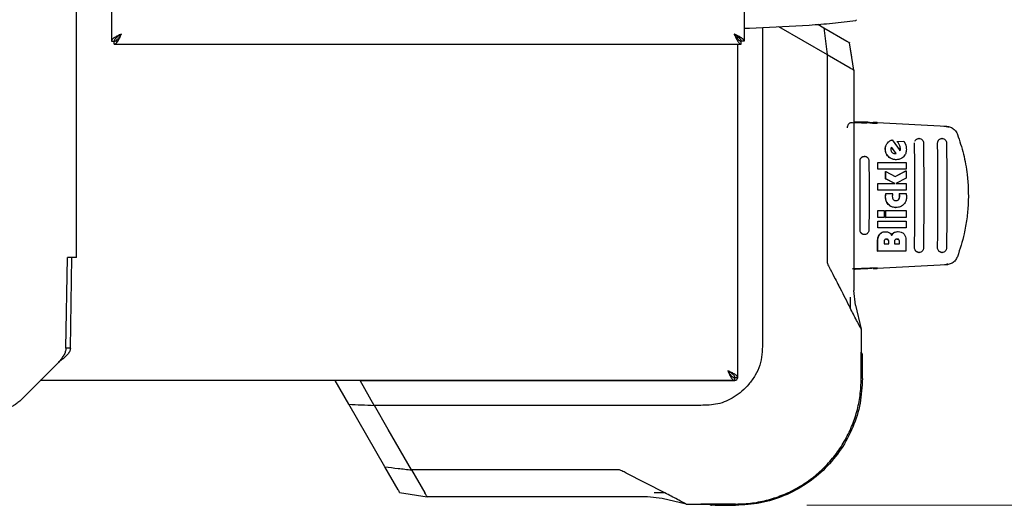
# Model space of a CAD drawing. Units: millimetres. Extents: x 0 to 420, y 0 to 297.
# Drawn here: x 110 to 124, y 132 to 138 of the extents above; entities that cross this region are included whole.
import ezdxf

# ---------------------------------------------------------------- set-up
doc = ezdxf.new("R2010")
doc.units = ezdxf.units.MM
doc.styles.add('SLDTEXTSTYLE0', font='TXT', dxfattribs={"width": 0.75})
doc.dimstyles.new('SLDDIMSTYLE3', dxfattribs={"dimtxt": 3.5, "dimasz": 3.302, "dimexe": 0, "dimexo": 0.0625, "dimgap": 0.875, "dimtad": 1, "dimlfac": 20, "dimrnd": 1e-09, "dimzin": 12, "dimdsep": 46, "dimtxsty": 'SLDTEXTSTYLE0', "dimsah": 1, "dimcen": 0.09, "dimadec": 0, "dimazin": 3, "dimtfac": 1, "dimtofl": 0, "dimtmove": 0, "dimatfit": 3, "dimfxl": 0, "dimfrac": 2, "dimtolj": 1, "dimtzin": 12, "dimarcsym": 0})

# ---------------------------------------------------------------- blocks, each defined once
blk = doc.blocks.new('_D_9')
at = {"color": 7, "linetype": 'Continuous', "lineweight": 0}
for p, q in [((121.506, 167.106), (135.163, 167.106)), ((134.163, 167.106), (134.163, 131.506)), ((121.506, 131.506), (135.163, 131.506))]:
    blk.add_line(p, q, dxfattribs=at)
at = {"color": 7, "linetype": 'Continuous', "lineweight": 18}
for points in [[(134.163, 167.106), (133.663, 163.804), (134.663, 163.804)], [(134.163, 131.506), (134.663, 134.808), (133.663, 134.808)]]:
    blk.add_solid(points, dxfattribs=at)
at = {"color": 7, "linetype": 'Continuous', "lineweight": 18, "insert": (129.651, 145.426), "char_height": 3.5, "attachment_point": 1, "rotation": 90, "style": 'SLDTEXTSTYLE0'}
blk.add_mtext('712', dxfattribs=at)

msp = doc.modelspace()

# ---------------------------------------------------------------- linework, layer by layer
at = {"color": 7, "linetype": 'Continuous', "lineweight": 25}
for p, q in [((111.25767, 134.98277), (111.25767, 163.62858)), ((111.7458, 160.59032), (111.7458, 138.02103)), ((120.6258, 160.59032), (120.6258, 138.02103)), ((122.19412, 138.31388), (122.20064, 138.32072)), ((122.20296, 138.32318), (122.20064, 138.32072)), ((120.69984, 138.20459), (121.53819, 138.24853)), ((120.7008, 138.2046), (120.7008, 138.20464)), ((120.88234, 138.21416), (120.88234, 133.77463)), ((121.10699, 138.22593), (121.78852, 137.83254)), ((121.65757, 138.25802), (121.74557, 138.20721)), ((121.74557, 138.20721), (121.78853, 137.83254)), ((121.74557, 138.20721), (122.06731, 138.02145)), ((122.19192, 138.31162), (122.19387, 138.31363)), ((122.19387, 138.31362), (122.19412, 138.31388)), ((111.87333, 138.10159), (111.86799, 138.10914)), ((120.5358, 138.05031), (120.5358, 138.0868)), ((120.5358, 138.05031), (120.5358, 138.08679)), ((111.7458, 138.02103), (111.7858, 138.02103)), ((111.78615, 137.98067), (111.78615, 138.02067)), ((111.78615, 137.98067), (120.58545, 137.98067)), ((120.5358, 133.3051), (120.5358, 137.98067)), ((120.5358, 137.64482), (120.5358, 137.98067)), ((120.58545, 137.98067), (120.58545, 138.02067)), ((120.6258, 138.02103), (120.5858, 138.02103)), ((122.16452, 137.61533), (122.10387, 138.00034)), ((122.13582, 137.79755), (122.10387, 138.00034)), ((121.78853, 137.83254), (121.78853, 137.8324)), ((121.78854, 137.8324), (122.11282, 137.64521)), ((121.78855, 137.8324), (121.78855, 134.94875)), ((122.13788, 137.79787), (122.13788, 137.79788)), ((120.5358, 133.30567), (120.5358, 137.64482)), ((122.16452, 137.61538), (122.16452, 134.52282)), ((120.5358, 136.98067), (120.5358, 136.98067)), ((122.27057, 136.87236), (122.14762, 136.87708)), ((122.16452, 136.89417), (122.36261, 136.88375)), ((122.16452, 136.89133), (122.25766, 136.88624)), ((122.4708, 136.87181), (122.4708, 136.87551)), ((122.49236, 136.87889), (123.46572, 136.82689)), ((123.43846, 136.82057), (123.43732, 136.82339)), ((120.5358, 136.73067), (120.5358, 136.73067)), ((122.69291, 136.53049), (122.75488, 136.44477)), ((122.75744, 136.44477), (122.69425, 136.5322)), ((122.70182, 136.63575), (122.70441, 136.63575)), ((122.70441, 136.63575), (122.81294, 136.48193)), ((122.77269, 136.61171), (122.86578, 136.61909)), ((122.77269, 136.61171), (122.77527, 136.61171)), ((122.77527, 136.61171), (122.86836, 136.61909)), ((122.86836, 136.61909), (122.86578, 136.61909)), ((122.86836, 136.61909), (122.89324, 136.56472)), ((123.08036, 136.65567), (123.07915, 136.65567)), ((123.40352, 136.65567), (123.40232, 136.65567)), ((122.31495, 136.40567), (122.31382, 136.40567)), ((122.74081, 136.44313), (122.74758, 136.4434)), ((122.74338, 136.44313), (122.75015, 136.4434)), ((122.75488, 136.44477), (122.74758, 136.4434)), ((122.75015, 136.4434), (122.74758, 136.4434)), ((122.75015, 136.4434), (122.75744, 136.44477)), ((122.75488, 136.44477), (122.75744, 136.44477)), ((122.5001, 136.22373), (122.49962, 136.31827)), ((122.49962, 136.31827), (122.50219, 136.31827)), ((122.50219, 136.31827), (122.89828, 136.31827)), ((122.50267, 136.22373), (122.50219, 136.31827)), ((122.75628, 136.35761), (122.75884, 136.35761)), ((122.89828, 136.31827), (122.89877, 136.22373)), ((122.5001, 136.22373), (122.50267, 136.22373)), ((122.89877, 136.22373), (122.50267, 136.22373)), ((122.61168, 136.09122), (122.61132, 136.19204)), ((122.61132, 136.19204), (122.61388, 136.19204)), ((122.61424, 136.09122), (122.61388, 136.19204)), ((122.61388, 136.19204), (122.74562, 136.12018)), ((122.74436, 136.12086), (122.89632, 136.20078)), ((122.74562, 136.12018), (122.89887, 136.20078)), ((122.89632, 136.20078), (122.89887, 136.20078)), ((122.89887, 136.20078), (122.89924, 136.09668)), ((122.5009, 135.93111), (122.50076, 136.02564)), ((122.50347, 135.93111), (122.50332, 136.02564)), ((122.50332, 136.02564), (122.74181, 136.02564)), ((122.73926, 136.02564), (122.61168, 136.09122)), ((122.61168, 136.09122), (122.61424, 136.09122)), ((122.74181, 136.02564), (122.61424, 136.09122)), ((122.89924, 136.09668), (122.75399, 136.02564)), ((122.75399, 136.02564), (122.89942, 136.02564)), ((122.89942, 136.02564), (122.89957, 135.93111)), ((122.5009, 135.93111), (122.50347, 135.93111)), ((122.89957, 135.93111), (122.50347, 135.93111)), ((122.61553, 135.88411), (122.61809, 135.88411)), ((122.61809, 135.88411), (122.71113, 135.88411)), ((122.80278, 135.88411), (122.80533, 135.88411)), ((122.80533, 135.88411), (122.89743, 135.88411)), ((122.50036, 135.54832), (122.50066, 135.64286)), ((122.50066, 135.64286), (122.50322, 135.64286)), ((122.50292, 135.54832), (122.50322, 135.64286)), ((122.50322, 135.64286), (122.58943, 135.64286)), ((122.58943, 135.64286), (122.58913, 135.54832)), ((122.61144, 135.54832), (122.61174, 135.64286)), ((122.61174, 135.64286), (122.6143, 135.64286)), ((122.614, 135.54832), (122.6143, 135.64286)), ((122.6143, 135.64286), (122.89932, 135.64286)), ((122.75144, 135.68739), (122.75399, 135.68739)), ((122.89932, 135.64286), (122.89902, 135.54832)), ((122.49966, 135.40105), (122.50014, 135.49559)), ((122.50014, 135.49559), (122.50271, 135.49559)), ((122.50036, 135.54832), (122.50292, 135.54832)), ((122.50223, 135.40105), (122.50271, 135.49559)), ((122.50271, 135.49559), (122.8988, 135.49559)), ((122.58913, 135.54832), (122.50292, 135.54832)), ((122.61144, 135.54832), (122.614, 135.54832)), ((122.89902, 135.54832), (122.614, 135.54832)), ((122.8988, 135.49559), (122.89833, 135.40105)), ((122.31382, 135.30567), (122.31495, 135.30567)), ((122.49966, 135.40105), (122.50223, 135.40105)), ((122.89833, 135.40105), (122.50223, 135.40105)), ((122.60825, 135.34668), (122.61082, 135.34668)), ((122.7844, 135.34778), (122.78696, 135.34778)), ((122.49716, 135.07483), (122.49834, 135.20843)), ((122.49975, 135.07483), (122.50093, 135.20843)), ((122.58866, 135.19668), (122.5885, 135.17838)), ((122.5885, 135.17838), (122.65502, 135.17838)), ((122.6526, 135.19668), (122.65244, 135.17838)), ((122.65502, 135.17838), (122.65517, 135.19668)), ((122.7339, 135.19723), (122.73375, 135.17838)), ((122.73375, 135.17838), (122.80575, 135.17838)), ((122.80336, 135.19969), (122.80318, 135.17838)), ((122.80575, 135.17838), (122.80593, 135.19969)), ((122.897, 135.20734), (122.89583, 135.07483)), ((122.49716, 135.07483), (122.49975, 135.07483)), ((122.89583, 135.07483), (122.49975, 135.07483)), ((123.07915, 135.05567), (123.08036, 135.05567)), ((123.40232, 135.05567), (123.40352, 135.05567)), ((111.1077, 133.71027), (111.12768, 134.98277)), ((111.25767, 134.98277), (111.12768, 134.98277)), ((111.17019, 133.71027), (111.19018, 134.98277)), ((120.5358, 134.98067), (120.5358, 134.98067)), ((123.46478, 134.8819), (122.49236, 134.82995)), ((123.43642, 134.8854), (123.48363, 134.89496)), ((123.43755, 134.88819), (123.43642, 134.8854)), ((120.5358, 134.73067), (120.5358, 134.73067)), ((122.14762, 134.83195), (122.27057, 134.83665)), ((122.25766, 134.82511), (122.14838, 134.81913)), ((122.43751, 134.83663), (122.43751, 134.82826)), ((122.18839, 134.31768), (122.16452, 134.52282)), ((122.18839, 134.31768), (122.26848, 133.9783)), ((122.26848, 133.9783), (122.26848, 133.9783)), ((122.26848, 133.9783), (122.26848, 133.62819)), ((122.26848, 133.77463), (122.26848, 133.64477)), ((111.17019, 133.71027), (111.1077, 133.71027)), ((110.45948, 132.96817), (111.00614, 133.5149)), ((122.26848, 133.28523), (122.26848, 133.57158)), ((122.26848, 133.28523), (122.26848, 133.57158)), ((122.26848, 133.56912), (122.26848, 133.28523)), ((122.2858, 133.28523), (122.2858, 133.57158)), ((122.2858, 133.28523), (122.2858, 133.57158)), ((120.48641, 133.25567), (110.74694, 133.25567)), ((115.07749, 132.92365), (114.8858, 133.25567)), ((115.23563, 133.25567), (114.8858, 133.25567)), ((115.2358, 133.25567), (115.01548, 133.25567)), ((115.43588, 132.90913), (115.2358, 133.25567)), ((115.2358, 133.25567), (116.14665, 133.25567)), ((116.14665, 133.25567), (120.4858, 133.25567)), ((116.8108, 133.25567), (116.8108, 133.25567)), ((117.0608, 133.25567), (117.0608, 133.25567)), ((119.1608, 133.25567), (119.1608, 133.25567)), ((119.4108, 133.25567), (119.4108, 133.25567)), ((120.49545, 133.25661), (120.49545, 133.29567)), ((120.53487, 133.29603), (120.4958, 133.29603)), ((122.26848, 133.29561), (122.26848, 133.28523)), ((122.26848, 133.28523), (122.26848, 133.28523)), ((115.58426, 132.0459), (115.07749, 132.92365)), ((120.01684, 132.90914), (115.43588, 132.90914)), ((115.63181, 132.56995), (115.43596, 132.90914)), ((115.95893, 132.00295), (115.63181, 132.56995)), ((115.77002, 131.72416), (115.58426, 132.0459)), ((118.84272, 132.00293), (115.95893, 132.00293)), ((115.95898, 132.00293), (116.1463, 131.67865)), ((119.51421, 131.67953), (118.97075, 131.9584)), ((115.79113, 131.6876), (116.17593, 131.62698)), ((115.99354, 131.65361), (115.99355, 131.6536)), ((119.26865, 131.62695), (116.17605, 131.62695)), ((119.4738, 131.60308), (119.26865, 131.62695)), ((119.81317, 131.523), (119.4738, 131.60308)), ((119.81317, 131.523), (120.16328, 131.523)), ((119.81317, 131.523), (119.81317, 131.523)), ((120.50624, 131.523), (120.01684, 131.523)), ((120.21989, 131.523), (120.50624, 131.523)), ((120.21989, 131.50567), (120.50624, 131.50567)), ((120.50624, 131.523), (120.50624, 131.523)), ((120.50624, 131.523), (120.50624, 131.523))]:
    msp.add_line(p, q, dxfattribs=at)
msp.add_arc((120.4858, 133.30567), 0.05, 281.119933, 348.880566, dxfattribs=at)
for centre, major_axis, start_param, end_param in [((122.1958, 136.8886), (0.3, -0.01538), 5.41059096, 6.86981509), ((122.48751, 136.87802), (0.05, -0.00256), 1.47478487, 3.72822244), ((122.1958, 134.82024), (0.3, 0.01538), 5.69655553, 7.15249624), ((122.48751, 134.83082), (0.05, 0.00256), 2.55496287, 4.80840044)]:
    msp.add_ellipse(centre, major_axis=major_axis, ratio=0.02249661, start_param=start_param, end_param=end_param, dxfattribs=at)
for points, knots in [([(120.6258, 138.20123), (120.63423, 138.20166), (120.6511, 138.20252), (120.67364, 138.20353), (120.69043, 138.20424), (120.69993, 138.20461), (120.69986, 138.2046), (120.69984, 138.2046)], [0, 0, 0, 0, 0.2151494, 0.43030582, 0.64528702, 0.86005641, 1, 1, 1, 1]), ([(121.53819, 138.24853), (121.64737, 138.25628), (121.86581, 138.27179), (122.08319, 138.29834), (122.19192, 138.31162)], [0, 0, 0, 0, 0.49982063, 1, 1, 1, 1]), ([(111.8858, 138.12067), (111.86851, 138.11284), (111.83394, 138.09717), (111.78907, 138.07365), (111.75748, 138.05016), (111.7465, 138.03256), (111.74591, 138.02289), (111.7458, 138.02103)], [0, 0, 0, 0, 0.2358122, 0.47170275, 0.70759387, 0.94348505, 1, 1, 1, 1]), ([(111.8858, 138.12067), (111.87415, 138.11329), (111.84918, 138.09747), (111.81606, 138.07315), (111.79091, 138.04733), (111.78753, 138.02995), (111.7858, 138.02103)], [0, 0, 0, 0, 0.22246068, 0.47702564, 0.73167182, 1, 1, 1, 1]), ([(111.78615, 137.98067), (111.79399, 137.98254), (111.80966, 137.98628), (111.83317, 138.01524), (111.85667, 138.05711), (111.87427, 138.09522), (111.88393, 138.11655), (111.8858, 138.12067)], [0, 0, 0, 0, 0.2358122, 0.47170275, 0.70759387, 0.94348505, 1, 1, 1, 1]), ([(111.78615, 138.02067), (111.79353, 138.02187), (111.80936, 138.02442), (111.83367, 138.04564), (111.8595, 138.07917), (111.87688, 138.1066), (111.8858, 138.12067)], [0, 0, 0, 0, 0.22246068, 0.47702564, 0.73167182, 1, 1, 1, 1]), ([(120.6258, 138.02103), (120.62393, 138.02886), (120.62019, 138.04453), (120.59123, 138.06804), (120.54936, 138.09154), (120.51126, 138.10914), (120.48992, 138.1188), (120.4858, 138.12067)], [0, 0, 0, 0, 0.2358122, 0.47170275, 0.70759387, 0.94348505, 1, 1, 1, 1]), ([(120.4858, 138.12067), (120.49364, 138.10339), (120.50931, 138.06881), (120.53282, 138.02394), (120.55632, 137.99235), (120.57391, 137.98138), (120.58358, 137.98079), (120.58545, 137.98067)], [0, 0, 0, 0, 0.2358122, 0.47170275, 0.70759387, 0.94348505, 1, 1, 1, 1]), ([(120.4858, 138.12067), (120.49318, 138.10903), (120.509, 138.08405), (120.53332, 138.05093), (120.55914, 138.02578), (120.57653, 138.0224), (120.58545, 138.02067)], [0, 0, 0, 0, 0.22246068, 0.47702564, 0.73167182, 1, 1, 1, 1]), ([(120.5858, 138.02103), (120.58461, 138.02841), (120.58205, 138.04423), (120.56083, 138.06855), (120.5273, 138.09437), (120.49987, 138.11175), (120.4858, 138.12067)], [0, 0, 0, 0, 0.22246068, 0.47702564, 0.73167182, 1, 1, 1, 1]), ([(122.06731, 138.02145), (122.07254, 138.01843), (122.08298, 138.0124), (122.09553, 138.00516), (122.10336, 138.00064), (122.1037, 138.00044), (122.10387, 138.00034)], [0, 0, 0, 0, 0.250547898, 0.500307694, 0.749910436, 1, 1, 1, 1]), ([(122.11281, 137.64521), (122.12118, 137.64051), (122.13553, 137.63244), (122.15193, 137.62247), (122.16233, 137.61723), (122.16379, 137.61598), (122.16449, 137.61538)], [0, 0, 0, 0, 0.31665072, 0.54354952, 0.78221871, 1, 1, 1, 1]), ([(122.07537, 136.80711), (122.07722, 136.81627), (122.0809, 136.83453), (122.09099, 136.85375), (122.09848, 136.86243), (122.10173, 136.8662)], [0, 0, 0, 0, 0.36320858, 0.72379752, 1, 1, 1, 1]), ([(122.14762, 136.87708), (122.14053, 136.8771), (122.12634, 136.87713), (122.11077, 136.87355), (122.10435, 136.86833), (122.10173, 136.8662)], [0, 0, 0, 0, 0.371415069, 0.743429948, 1, 1, 1, 1]), ([(122.36261, 136.88375), (122.35499, 136.88408), (122.34476, 136.88452), (122.32844, 136.88465), (122.30229, 136.88477), (122.27695, 136.8856), (122.25766, 136.88624)], [0, 0, 0, 0, 0.24114313, 0.32394334, 0.48551212, 1, 1, 1, 1]), ([(122.38839, 136.87355), (122.36209, 136.8727), (122.32543, 136.87152), (122.28266, 136.87218), (122.27057, 136.87236)], [0, 0, 0, 0, 0.71751573, 1, 1, 1, 1]), ([(122.36261, 136.88375), (122.38316, 136.88247), (122.42193, 136.88006), (122.45682, 136.87734), (122.47293, 136.87582), (122.46953, 136.87555), (122.46895, 136.87551)], [0, 0, 0, 0, 0.32692713, 0.61683421, 0.93552211, 1, 1, 1, 1]), ([(123.49217, 136.8109), (123.4908, 136.81165), (123.47431, 136.82076), (123.45502, 136.82213), (123.43732, 136.82339)], [0, 0, 0, 0, 0.08306819, 1, 1, 1, 1]), ([(123.49191, 136.81041), (123.4887, 136.81202), (123.47171, 136.82051), (123.45276, 136.82129), (123.43739, 136.82192)], [0, 0, 0, 0, 0.18930219, 1, 1, 1, 1]), ([(123.46572, 136.82689), (123.4852, 136.82392), (123.52415, 136.81797), (123.57444, 136.78501), (123.60545, 136.74714), (123.61647, 136.72086), (123.61991, 136.71267)], [0, 0, 0, 0, 0.28964877, 0.57930278, 0.86883085, 1, 1, 1, 1]), ([(123.61991, 136.71267), (123.64994, 136.6214), (123.71041, 136.43759), (123.76677, 136.11086), (123.7785, 135.80441), (123.75298, 135.52686), (123.71029, 135.27657), (123.65364, 135.10262), (123.6189, 134.99593)], [0, 0, 0, 0, 0.16442814, 0.33112811, 0.56608536, 0.6870817, 0.80807776, 1, 1, 1, 1]), ([(122.60562, 136.50543), (122.60598, 136.51426), (122.60694, 136.53761), (122.61671, 136.56522), (122.62773, 136.58134), (122.6307, 136.58569)], [0, 0, 0, 0, 0.307947115, 0.813540648, 1, 1, 1, 1]), ([(122.60819, 136.50543), (122.60856, 136.51427), (122.60952, 136.53761), (122.61929, 136.56522), (122.63031, 136.58134), (122.63328, 136.58569)], [0, 0, 0, 0, 0.30798671, 0.81346345, 1, 1, 1, 1]), ([(122.6307, 136.58569), (122.63667, 136.59279), (122.65299, 136.6122), (122.67904, 136.62746), (122.69798, 136.63435), (122.70182, 136.63575)], [0, 0, 0, 0, 0.31473172, 0.86080186, 1, 1, 1, 1]), ([(122.63328, 136.58569), (122.63925, 136.59279), (122.65557, 136.6122), (122.68163, 136.62746), (122.70056, 136.63435), (122.70441, 136.63575)], [0, 0, 0, 0, 0.31474269, 0.8608285, 1, 1, 1, 1]), ([(122.69425, 136.5322), (122.6925, 136.53022), (122.68907, 136.52633), (122.68717, 136.52147), (122.68624, 136.51909)], [0, 0, 0, 0, 0.51044062, 1, 1, 1, 1]), ([(122.80493, 136.56285), (122.80194, 136.56892), (122.79612, 136.58071), (122.78509, 136.59697), (122.77684, 136.60678), (122.77269, 136.61171)], [0, 0, 0, 0, 0.34549867, 0.67126032, 1, 1, 1, 1]), ([(122.80751, 136.56285), (122.80451, 136.56892), (122.7987, 136.58071), (122.78767, 136.59697), (122.77942, 136.60678), (122.77527, 136.61171)], [0, 0, 0, 0, 0.34552374, 0.67127287, 1, 1, 1, 1]), ([(122.81606, 136.51499), (122.81546, 136.52314), (122.81424, 136.53962), (122.80806, 136.55505), (122.80493, 136.56285)], [0, 0, 0, 0, 0.49412279, 1, 1, 1, 1]), ([(122.81863, 136.51499), (122.81803, 136.52313), (122.81681, 136.53962), (122.81063, 136.55505), (122.80751, 136.56285)], [0, 0, 0, 0, 0.49390132, 1, 1, 1, 1]), ([(122.89324, 136.56472), (122.89484, 136.55862), (122.89821, 136.54581), (122.90115, 136.52575), (122.90163, 136.51186), (122.90188, 136.50488)], [0, 0, 0, 0, 0.31121093, 0.65406229, 1, 1, 1, 1]), ([(123.01769, 135.11817), (123.01893, 135.2867), (123.02134, 135.61534), (123.02127, 136.11003), (123.01889, 136.43164), (123.01769, 136.59317)], [0, 0, 0, 0, 0.34379649, 0.67040822, 1, 1, 1, 1]), ([(123.02315, 136.61716), (123.02584, 136.62252), (123.02923, 136.6293), (123.03449, 136.63528), (123.03596, 136.63683), (123.0364, 136.63728), (123.03975, 136.64066), (123.04672, 136.64627), (123.06129, 136.65355), (123.08112, 136.65716), (123.10485, 136.65238), (123.12516, 136.63881), (123.13666, 136.62199), (123.14201, 136.60641), (123.1426, 136.59768), (123.14291, 136.59317)], [0, 0, 0, 0, 0.10498624, 0.13275931, 0.14042581, 0.14270333, 0.14394366, 0.22464431, 0.29933847, 0.43019907, 0.57202683, 0.71397008, 0.84697014, 0.92104695, 1, 1, 1, 1]), ([(123.14291, 136.59317), (123.14412, 136.42984), (123.14653, 136.10304), (123.14653, 135.60831), (123.14412, 135.28151), (123.14291, 135.11817)], [0, 0, 0, 0, 0.333245208, 0.666750054, 1, 1, 1, 1]), ([(123.34071, 136.59317), (123.34135, 136.60028), (123.34262, 136.61449), (123.35339, 136.63341), (123.36937, 136.6474), (123.3867, 136.65511), (123.39808, 136.6549), (123.40235, 136.65483)], [0, 0, 0, 0, 0.21802949, 0.43604701, 0.65408221, 0.87021435, 1, 1, 1, 1]), ([(123.34071, 135.11817), (123.34196, 135.28669), (123.34438, 135.6153), (123.34431, 136.11004), (123.34191, 136.43163), (123.34071, 136.59317)], [0, 0, 0, 0, 0.34378794, 0.67038434, 1, 1, 1, 1]), ([(123.34624, 136.61717), (123.35017, 136.62439), (123.35624, 136.63553), (123.36953, 136.64599), (123.38397, 136.65345), (123.4039, 136.65718), (123.42787, 136.65246), (123.44803, 136.63911), (123.45958, 136.62252), (123.46518, 136.60699), (123.46583, 136.59792), (123.46617, 136.59317)], [0, 0, 0, 0, 0.14323851, 0.22083608, 0.2944243, 0.42904012, 0.56893942, 0.71322128, 0.84094214, 0.91661659, 1, 1, 1, 1]), ([(123.46617, 136.59317), (123.46738, 136.42984), (123.46981, 136.10306), (123.46981, 135.60828), (123.46738, 135.2815), (123.46617, 135.11817)], [0, 0, 0, 0, 0.333246896, 0.66674849, 1, 1, 1, 1]), ([(122.25252, 136.34317), (122.25317, 136.3502), (122.25446, 136.36427), (122.26493, 136.38297), (122.28052, 136.39701), (122.29779, 136.40501), (122.30938, 136.40486), (122.31386, 136.4048)], [0, 0, 0, 0, 0.21311336, 0.42608978, 0.64244343, 0.86200814, 1, 1, 1, 1]), ([(122.25707, 136.36509), (122.25878, 136.36901), (122.26235, 136.37718), (122.27312, 136.39053), (122.29072, 136.40249), (122.31137, 136.40655), (122.3279, 136.40474), (122.34339, 136.39973), (122.36006, 136.3882), (122.37425, 136.36774), (122.37618, 136.35143), (122.37716, 136.34317)], [0, 0, 0, 0, 0.07409982, 0.15457131, 0.29644132, 0.43806459, 0.51328691, 0.58541731, 0.71988889, 0.85811529, 1, 1, 1, 1]), ([(122.64973, 136.4003), (122.64208, 136.40879), (122.6243, 136.42851), (122.60845, 136.46552), (122.6065, 136.49299), (122.60562, 136.50543)], [0, 0, 0, 0, 0.29219211, 0.67954136, 1, 1, 1, 1]), ([(122.6523, 136.4003), (122.64465, 136.40879), (122.62687, 136.42851), (122.61102, 136.46552), (122.60908, 136.49299), (122.60819, 136.50543)], [0, 0, 0, 0, 0.29220887, 0.67954191, 1, 1, 1, 1]), ([(122.75628, 136.35761), (122.74457, 136.35828), (122.71693, 136.35985), (122.67932, 136.37469), (122.65841, 136.39279), (122.64973, 136.4003)], [0, 0, 0, 0, 0.30064688, 0.70953758, 1, 1, 1, 1]), ([(122.75884, 136.35761), (122.74713, 136.35828), (122.71949, 136.35985), (122.68189, 136.37469), (122.66098, 136.39279), (122.6523, 136.4003)], [0, 0, 0, 0, 0.30062974, 0.70958473, 1, 1, 1, 1]), ([(122.68624, 136.51909), (122.68548, 136.51632), (122.68393, 136.5107), (122.68376, 136.50484), (122.68368, 136.50187)], [0, 0, 0, 0, 0.49340893, 1, 1, 1, 1]), ([(122.68368, 136.50187), (122.68426, 136.49575), (122.68543, 136.48349), (122.69332, 136.46964), (122.69969, 136.4629), (122.70185, 136.46062)], [0, 0, 0, 0, 0.39764953, 0.79609463, 1, 1, 1, 1]), ([(122.70185, 136.46062), (122.70707, 136.45625), (122.71755, 136.44751), (122.73291, 136.44342), (122.74149, 136.44318), (122.74338, 136.44313)], [0, 0, 0, 0, 0.436593901, 0.875419286, 1, 1, 1, 1]), ([(122.8627, 136.39819), (122.85474, 136.39108), (122.83566, 136.37405), (122.79904, 136.35983), (122.7715, 136.35831), (122.75884, 136.35761)], [0, 0, 0, 0, 0.27893832, 0.66870987, 1, 1, 1, 1]), ([(122.81123, 136.48435), (122.81187, 136.48602), (122.81346, 136.49019), (122.81434, 136.49459), (122.81488, 136.49722)], [0, 0, 0, 0, 0.40014494, 1, 1, 1, 1]), ([(122.81294, 136.48193), (122.81389, 136.4844), (122.81581, 136.48936), (122.8169, 136.49459), (122.81745, 136.49722)], [0, 0, 0, 0, 0.496699483, 1, 1, 1, 1]), ([(122.81488, 136.49722), (122.81529, 136.50015), (122.81611, 136.50603), (122.81608, 136.51199), (122.81606, 136.51499)], [0, 0, 0, 0, 0.496943358, 1, 1, 1, 1]), ([(122.81745, 136.49722), (122.81786, 136.50015), (122.81868, 136.50603), (122.81865, 136.51199), (122.81863, 136.51499)], [0, 0, 0, 0, 0.49694223, 1, 1, 1, 1]), ([(122.90188, 136.50488), (122.90142, 136.49335), (122.9003, 136.4653), (122.88734, 136.42732), (122.86971, 136.40647), (122.8627, 136.39819)], [0, 0, 0, 0, 0.29585268, 0.72009147, 1, 1, 1, 1]), ([(122.25252, 135.36817), (122.25326, 135.52994), (122.25472, 135.85493), (122.25326, 136.17994), (122.25252, 136.34317)], [0, 0, 0, 0, 0.49774908, 1, 1, 1, 1]), ([(122.37716, 136.34317), (122.37789, 136.18067), (122.37936, 135.85567), (122.37789, 135.53067), (122.37716, 135.36816)], [0, 0, 0, 0, 0.4999963, 1, 1, 1, 1]), ([(122.60877, 135.83821), (122.60882, 135.84136), (122.60893, 135.84913), (122.60985, 135.85685), (122.6104, 135.86144)], [0, 0, 0, 0, 0.40562308, 1, 1, 1, 1]), ([(122.64843, 135.7292), (122.64123, 135.73796), (122.62401, 135.75892), (122.61076, 135.79751), (122.60938, 135.8258), (122.60877, 135.83821)], [0, 0, 0, 0, 0.28711761, 0.68729955, 1, 1, 1, 1]), ([(122.6104, 135.86144), (122.61091, 135.86452), (122.6122, 135.87218), (122.61428, 135.87965), (122.61553, 135.88411)], [0, 0, 0, 0, 0.4026156, 1, 1, 1, 1]), ([(122.61133, 135.83821), (122.61138, 135.84136), (122.61149, 135.84913), (122.61241, 135.85685), (122.61295, 135.86144)], [0, 0, 0, 0, 0.405622888, 1, 1, 1, 1]), ([(122.65099, 135.7292), (122.64379, 135.73795), (122.62657, 135.75892), (122.61332, 135.79751), (122.61194, 135.8258), (122.61133, 135.83821)], [0, 0, 0, 0, 0.28711489, 0.68727579, 1, 1, 1, 1]), ([(122.61295, 135.86144), (122.61347, 135.86452), (122.61476, 135.87218), (122.61684, 135.87965), (122.61809, 135.88411)], [0, 0, 0, 0, 0.40261406, 1, 1, 1, 1]), ([(122.70602, 135.86089), (122.70557, 135.85809), (122.70467, 135.85248), (122.70447, 135.8468), (122.70437, 135.84395)], [0, 0, 0, 0, 0.49849902, 1, 1, 1, 1]), ([(122.70437, 135.84395), (122.70485, 135.83405), (122.70562, 135.81787), (122.71465, 135.80477), (122.71815, 135.79969)], [0, 0, 0, 0, 0.61221264, 1, 1, 1, 1]), ([(122.71113, 135.88411), (122.71021, 135.88026), (122.70835, 135.87255), (122.7068, 135.86478), (122.70602, 135.86089)], [0, 0, 0, 0, 0.49991662, 1, 1, 1, 1]), ([(122.79248, 135.80051), (122.79612, 135.80562), (122.80421, 135.81699), (122.8069, 135.8331), (122.80708, 135.8426), (122.80712, 135.8445)], [0, 0, 0, 0, 0.396159765, 0.879681457, 1, 1, 1, 1]), ([(122.79503, 135.80051), (122.79867, 135.80562), (122.80676, 135.81699), (122.80945, 135.8331), (122.80963, 135.8426), (122.80967, 135.8445)], [0, 0, 0, 0, 0.39614841, 0.879634642, 1, 1, 1, 1]), ([(122.80617, 135.86145), (122.80571, 135.86524), (122.8048, 135.87283), (122.80345, 135.88035), (122.80278, 135.88411)], [0, 0, 0, 0, 0.49960782, 1, 1, 1, 1]), ([(122.80872, 135.86145), (122.80826, 135.86524), (122.80735, 135.87283), (122.806, 135.88035), (122.80533, 135.88411)], [0, 0, 0, 0, 0.49960778, 1, 1, 1, 1]), ([(122.80712, 135.8445), (122.80707, 135.84733), (122.80698, 135.85299), (122.80644, 135.85863), (122.80617, 135.86145)], [0, 0, 0, 0, 0.49923915, 1, 1, 1, 1]), ([(122.80967, 135.8445), (122.80962, 135.84733), (122.80953, 135.85299), (122.80899, 135.85863), (122.80872, 135.86145)], [0, 0, 0, 0, 0.49923906, 1, 1, 1, 1]), ([(122.90393, 135.83056), (122.90341, 135.81997), (122.90214, 135.79407), (122.88904, 135.75681), (122.87059, 135.73619), (122.86238, 135.72701)], [0, 0, 0, 0, 0.27727646, 0.67818643, 1, 1, 1, 1]), ([(122.89743, 135.88411), (122.8982, 135.88076), (122.90023, 135.87191), (122.90151, 135.86292), (122.90231, 135.85734)], [0, 0, 0, 0, 0.37948728, 1, 1, 1, 1]), ([(122.90231, 135.85734), (122.90274, 135.85344), (122.90371, 135.84454), (122.90385, 135.83559), (122.90393, 135.83056)], [0, 0, 0, 0, 0.43827328, 1, 1, 1, 1]), ([(122.75144, 135.68739), (122.74088, 135.68792), (122.71481, 135.68923), (122.67786, 135.70255), (122.65734, 135.72112), (122.64843, 135.7292)], [0, 0, 0, 0, 0.2782038, 0.68639289, 1, 1, 1, 1]), ([(122.75399, 135.68739), (122.74343, 135.68792), (122.71736, 135.68923), (122.68041, 135.70255), (122.6599, 135.72113), (122.65099, 135.7292)], [0, 0, 0, 0, 0.27818861, 0.6864108, 1, 1, 1, 1]), ([(122.71815, 135.79969), (122.72189, 135.79624), (122.72935, 135.78936), (122.74322, 135.78478), (122.75239, 135.78432), (122.75657, 135.78411)], [0, 0, 0, 0, 0.35282711, 0.70487909, 1, 1, 1, 1]), ([(122.86238, 135.72701), (122.85366, 135.7198), (122.83257, 135.70235), (122.79417, 135.68933), (122.76617, 135.68798), (122.75399, 135.68739)], [0, 0, 0, 0, 0.28490078, 0.68909216, 1, 1, 1, 1]), ([(122.75402, 135.78411), (122.76019, 135.78459), (122.77259, 135.78554), (122.78547, 135.79316), (122.79113, 135.79909), (122.79248, 135.80051)], [0, 0, 0, 0, 0.4301511, 0.86406609, 1, 1, 1, 1]), ([(122.75657, 135.78411), (122.76275, 135.78459), (122.77515, 135.78554), (122.78802, 135.79316), (122.79368, 135.79909), (122.79503, 135.80051)], [0, 0, 0, 0, 0.43018438, 0.86413363, 1, 1, 1, 1]), ([(122.31377, 135.30635), (122.31192, 135.30615), (122.30315, 135.3052), (122.28766, 135.31059), (122.27012, 135.32232), (122.25764, 135.34002), (122.25286, 135.35633), (122.25259, 135.36584), (122.25252, 135.36817)], [0, 0, 0, 0, 0.05731477, 0.27237423, 0.49109191, 0.71114268, 0.92916826, 1, 1, 1, 1]), ([(122.37716, 135.36816), (122.37618, 135.3599), (122.37425, 135.34359), (122.36005, 135.32314), (122.34338, 135.31162), (122.32789, 135.30661), (122.31136, 135.3048), (122.29071, 135.30885), (122.27328, 135.32071), (122.26263, 135.3338), (122.25908, 135.34169), (122.25735, 135.34552)], [0, 0, 0, 0, 0.14253622, 0.28137021, 0.4164379, 0.48890178, 0.56448048, 0.70674894, 0.84927354, 0.92670717, 1, 1, 1, 1]), ([(122.49834, 135.20843), (122.49892, 135.22146), (122.50027, 135.2521), (122.51051, 135.28821), (122.52393, 135.30704), (122.52702, 135.31137)], [0, 0, 0, 0, 0.36280331, 0.85354527, 1, 1, 1, 1]), ([(122.50093, 135.20843), (122.5015, 135.22146), (122.50285, 135.2521), (122.51308, 135.28821), (122.52651, 135.30704), (122.52959, 135.31137)], [0, 0, 0, 0, 0.3628301, 0.85347894, 1, 1, 1, 1]), ([(122.52702, 135.31137), (122.53394, 135.31858), (122.54777, 135.33301), (122.57691, 135.34483), (122.59746, 135.34604), (122.60825, 135.34668)], [0, 0, 0, 0, 0.32193909, 0.64372466, 1, 1, 1, 1]), ([(122.52959, 135.31137), (122.53651, 135.31858), (122.55035, 135.33301), (122.57948, 135.34483), (122.60003, 135.34604), (122.61082, 135.34668)], [0, 0, 0, 0, 0.321962841, 0.643770689, 1, 1, 1, 1]), ([(122.61082, 135.34668), (122.6168, 135.34647), (122.62882, 135.34603), (122.64692, 135.34221), (122.65788, 135.33649), (122.66347, 135.33357)], [0, 0, 0, 0, 0.325948535, 0.656292317, 1, 1, 1, 1]), ([(122.66347, 135.33357), (122.66878, 135.32971), (122.68335, 135.31911), (122.69237, 135.30323), (122.6981, 135.29313)], [0, 0, 0, 0, 0.3640682, 1, 1, 1, 1]), ([(122.69553, 135.29313), (122.69793, 135.29874), (122.70358, 135.31193), (122.71551, 135.32559), (122.72502, 135.33201), (122.72773, 135.33384)], [0, 0, 0, 0, 0.34567134, 0.8132302, 1, 1, 1, 1]), ([(122.6981, 135.29313), (122.7005, 135.29874), (122.70614, 135.31193), (122.71808, 135.32559), (122.72759, 135.33201), (122.7303, 135.33384)], [0, 0, 0, 0, 0.34567486, 0.81324126, 1, 1, 1, 1]), ([(122.72773, 135.33384), (122.7332, 135.3367), (122.74914, 135.34504), (122.76914, 135.3476), (122.78259, 135.34776), (122.7844, 135.34778)], [0, 0, 0, 0, 0.31168162, 0.90777932, 1, 1, 1, 1]), ([(122.7303, 135.33384), (122.73577, 135.3367), (122.7517, 135.34504), (122.7717, 135.3476), (122.78516, 135.34776), (122.78696, 135.34778)], [0, 0, 0, 0, 0.31166257, 0.9078311, 1, 1, 1, 1]), ([(122.78696, 135.34778), (122.80122, 135.34677), (122.82366, 135.34518), (122.85228, 135.33147), (122.86391, 135.31906), (122.86996, 135.3126)], [0, 0, 0, 0, 0.45585644, 0.71693253, 1, 1, 1, 1]), ([(122.86996, 135.3126), (122.87743, 135.29955), (122.89585, 135.26737), (122.89658, 135.22973), (122.897, 135.20734)], [0, 0, 0, 0, 0.40524957, 1, 1, 1, 1]), ([(122.59705, 135.23248), (122.5955, 135.22988), (122.59085, 135.22211), (122.58907, 135.20946), (122.58877, 135.20011), (122.58866, 135.19668)], [0, 0, 0, 0, 0.24101473, 0.72213073, 1, 1, 1, 1]), ([(122.6239, 135.24313), (122.61831, 135.24276), (122.60995, 135.2422), (122.60104, 135.23706), (122.59813, 135.23371), (122.59705, 135.23248)], [0, 0, 0, 0, 0.55946936, 0.83659828, 1, 1, 1, 1]), ([(122.62132, 135.24313), (122.62552, 135.2428), (122.63257, 135.24225), (122.64067, 135.2374), (122.64377, 135.23344), (122.64512, 135.23172)], [0, 0, 0, 0, 0.45314995, 0.76136818, 1, 1, 1, 1]), ([(122.6477, 135.23172), (122.64585, 135.23397), (122.64215, 135.23847), (122.63361, 135.2425), (122.6273, 135.24291), (122.6239, 135.24313)], [0, 0, 0, 0, 0.31489509, 0.63050244, 1, 1, 1, 1]), ([(122.64512, 135.23172), (122.6469, 135.22826), (122.65242, 135.21748), (122.65252, 135.20509), (122.6526, 135.19668)], [0, 0, 0, 0, 0.3213531, 1, 1, 1, 1]), ([(122.65517, 135.19668), (122.65505, 135.2061), (122.65489, 135.21855), (122.64911, 135.22914), (122.6477, 135.23172)], [0, 0, 0, 0, 0.75636822, 1, 1, 1, 1]), ([(122.74366, 135.23275), (122.74134, 135.22898), (122.73536, 135.21926), (122.73409, 135.20644), (122.73393, 135.1984), (122.7339, 135.19723)], [0, 0, 0, 0, 0.350839, 0.90517755, 1, 1, 1, 1]), ([(122.77244, 135.24422), (122.76694, 135.24385), (122.75817, 135.24326), (122.74851, 135.23799), (122.74497, 135.23416), (122.74366, 135.23275)], [0, 0, 0, 0, 0.51530139, 0.82063246, 1, 1, 1, 1]), ([(122.76987, 135.24422), (122.77417, 135.24391), (122.78156, 135.24337), (122.79033, 135.23881), (122.79383, 135.23479), (122.79532, 135.23309)], [0, 0, 0, 0, 0.44524298, 0.7649705, 1, 1, 1, 1]), ([(122.79789, 135.23309), (122.79633, 135.23487), (122.79324, 135.23839), (122.78473, 135.2432), (122.77741, 135.24381), (122.77244, 135.24422)], [0, 0, 0, 0, 0.24595677, 0.48742901, 1, 1, 1, 1]), ([(122.79532, 135.23309), (122.79739, 135.22935), (122.80304, 135.21914), (122.80324, 135.20724), (122.80336, 135.19969)], [0, 0, 0, 0, 0.36600896, 1, 1, 1, 1]), ([(122.80593, 135.19969), (122.80573, 135.2084), (122.80545, 135.22037), (122.79951, 135.23037), (122.79789, 135.23309)], [0, 0, 0, 0, 0.72766608, 1, 1, 1, 1]), ([(123.07911, 135.05643), (123.07684, 135.05622), (123.0677, 135.05538), (123.05205, 135.06097), (123.03489, 135.07275), (123.02267, 135.09024), (123.01799, 135.10637), (123.01775, 135.11583), (123.01769, 135.11817)], [0, 0, 0, 0, 0.06935904, 0.27965049, 0.49294363, 0.70959005, 0.92814679, 1, 1, 1, 1]), ([(123.14291, 135.11817), (123.1426, 135.11367), (123.14201, 135.10494), (123.13666, 135.08936), (123.12516, 135.07254), (123.10484, 135.05896), (123.08111, 135.05418), (123.06129, 135.05779), (123.04672, 135.06508), (123.03975, 135.07069), (123.03609, 135.07438), (123.03457, 135.07597), (123.02923, 135.08205), (123.02584, 135.08882), (123.02315, 135.09418)], [0, 0, 0, 0, 0.07895651, 0.15303988, 0.28606209, 0.42798774, 0.56982983, 0.70067589, 0.7753755, 0.85609012, 0.85733048, 0.8672727, 0.89503959, 1, 1, 1, 1]), ([(123.40228, 135.05646), (123.39983, 135.05625), (123.3905, 135.05545), (123.37471, 135.06118), (123.35765, 135.07307), (123.34557, 135.09054), (123.34099, 135.10653), (123.34077, 135.11589), (123.34071, 135.11817)], [0, 0, 0, 0, 0.07473354, 0.28494507, 0.49706835, 0.71214661, 0.92964682, 1, 1, 1, 1]), ([(123.46617, 135.11817), (123.46583, 135.11341), (123.46518, 135.10434), (123.45958, 135.08881), (123.44801, 135.07222), (123.42787, 135.05888), (123.40389, 135.05416), (123.38396, 135.0579), (123.36952, 135.06536), (123.35623, 135.07582), (123.35017, 135.08696), (123.34624, 135.09418)], [0, 0, 0, 0, 0.08349491, 0.15921516, 0.2868311, 0.43108833, 0.57099817, 0.70559773, 0.77918923, 0.85679772, 1, 1, 1, 1]), ([(121.78853, 134.94875), (121.78854, 134.93797), (121.78857, 134.91486), (121.80057, 134.88195), (121.815, 134.85443), (121.82599, 134.83433), (121.83125, 134.82423), (121.83308, 134.82072)], [0, 0, 0, 0, 0.23282735, 0.49950494, 0.75101078, 0.91351622, 1, 1, 1, 1]), ([(123.43648, 134.88685), (123.44941, 134.88727), (123.46555, 134.88779), (123.48054, 134.89411), (123.48353, 134.89537)], [0, 0, 0, 0, 0.8003679, 1, 1, 1, 1]), ([(123.6189, 134.99593), (123.6103, 134.97814), (123.59311, 134.94256), (123.54691, 134.9041), (123.50177, 134.88558), (123.47356, 134.88277), (123.46478, 134.8819)], [0, 0, 0, 0, 0.28969011, 0.57937848, 0.86912358, 1, 1, 1, 1]), ([(121.83312, 134.82063), (121.85647, 134.7754), (121.89684, 134.69718), (121.94189, 134.61036), (121.96472, 134.56629), (121.97085, 134.55444), (121.97268, 134.55091), (122.02004, 134.4594), (122.06609, 134.36812), (122.11194, 134.27725)], [0, 0, 0, 0, 0.25000022, 0.43228863, 0.48046735, 0.49381534, 0.49780399, 0.50000241, 1, 1, 1, 1]), ([(122.36261, 134.82759), (122.31705, 134.8252), (122.25085, 134.82173), (122.18504, 134.81826), (122.16452, 134.81718)], [0, 0, 0, 0, 0.68816757, 1, 1, 1, 1]), ([(122.36261, 134.82759), (122.35499, 134.82727), (122.34475, 134.82683), (122.32843, 134.82669), (122.30229, 134.82657), (122.27695, 134.82574), (122.25766, 134.82511)], [0, 0, 0, 0, 0.24130507, 0.32403238, 0.48562715, 1, 1, 1, 1]), ([(122.27057, 134.83665), (122.30099, 134.8362), (122.34373, 134.83556), (122.37897, 134.83537), (122.38914, 134.83532)], [0, 0, 0, 0, 0.71147798, 1, 1, 1, 1]), ([(122.46895, 134.83584), (122.46953, 134.83579), (122.47293, 134.83553), (122.45682, 134.834), (122.42193, 134.83128), (122.38316, 134.82887), (122.36261, 134.82759)], [0, 0, 0, 0, 0.064486947, 0.383165763, 0.673078305, 1, 1, 1, 1]), ([(122.11173, 134.42621), (122.11177, 134.40126), (122.11184, 134.35141), (122.11191, 134.30196), (122.11194, 134.27726)], [0, 0, 0, 0, 0.50040174, 1, 1, 1, 1]), ([(122.26848, 133.9783), (122.26843, 133.97833), (122.26835, 133.97838), (122.26341, 133.98826), (122.25532, 134.00325), (122.23664, 134.03928), (122.1891, 134.12975), (122.14281, 134.21824), (122.11194, 134.27725)], [0, 0, 0, 0, 0.06270897, 0.12531921, 0.18795058, 0.25058646, 0.50025904, 1, 1, 1, 1]), ([(120.88234, 133.77463), (120.88145, 133.72346), (120.87968, 133.62138), (120.84936, 133.46938), (120.78391, 133.32836), (120.69755, 133.20668), (120.59734, 133.10544), (120.49097, 133.0258), (120.37599, 132.96549), (120.25761, 132.92628), (120.13638, 132.91021), (120.05673, 132.90949), (120.01684, 132.90913)], [0, 0, 0, 0, 0.111292993, 0.22199972, 0.334427791, 0.447023362, 0.545195837, 0.643339074, 0.735045991, 0.826679344, 0.91320788, 1, 1, 1, 1]), ([(122.2858, 133.62574), (122.28292, 133.63036), (122.27714, 133.63959), (122.27137, 133.64883), (122.26848, 133.65345)], [0, 0, 0, 0, 0.49999976, 1, 1, 1, 1]), ([(122.26848, 133.57158), (122.26848, 133.57824), (122.26848, 133.59142), (122.26848, 133.61009), (122.26848, 133.62596), (122.26848, 133.64113), (122.26848, 133.65153), (122.26848, 133.65281), (122.26848, 133.65344)], [0, 0, 0, 0, 0.13842131, 0.27422116, 0.39994743, 0.52897561, 0.76652069, 1, 1, 1, 1]), ([(122.26848, 133.57158), (122.26848, 133.57824), (122.26848, 133.59144), (122.26848, 133.61011), (122.26848, 133.62597), (122.26848, 133.64113), (122.26848, 133.65152), (122.26848, 133.6528), (122.26848, 133.65344)], [0, 0, 0, 0, 0.138612628, 0.274772268, 0.400206174, 0.529231334, 0.767134753, 1, 1, 1, 1]), ([(122.2858, 133.57158), (122.2858, 133.57643), (122.2858, 133.58598), (122.2858, 133.5993), (122.2858, 133.60958), (122.2858, 133.6185), (122.2858, 133.62455), (122.2858, 133.62534), (122.2858, 133.62574)], [0, 0, 0, 0, 0.13977643, 0.27519935, 0.39321082, 0.52641738, 0.76455906, 1, 1, 1, 1]), ([(120.3958, 133.39567), (120.39999, 133.38643), (120.40412, 133.37732), (120.41238, 133.35944), (120.41654, 133.35061), (120.42489, 133.33358), (120.42901, 133.32553), (120.43727, 133.31036), (120.44145, 133.30319), (120.44978, 133.29019), (120.4539, 133.2844), (120.46217, 133.27425), (120.46636, 133.26985), (120.47467, 133.26283), (120.47879, 133.26018), (120.48707, 133.2566), (120.49126, 133.25567), (120.49545, 133.25567)], [0, 0, 0, 0, 0.125, 0.125, 0.25, 0.25, 0.375, 0.375, 0.5, 0.5, 0.625, 0.625, 0.75, 0.75, 0.875, 0.875, 1, 1, 1, 1]), ([(120.3958, 133.39567), (120.39999, 133.38907), (120.40413, 133.38254), (120.41242, 133.36972), (120.41661, 133.36338), (120.42494, 133.35124), (120.42907, 133.34549), (120.43733, 133.33466), (120.44151, 133.32954), (120.45402, 133.31561), (120.46224, 133.30828), (120.47893, 133.29823), (120.48707, 133.29567), (120.49545, 133.29567)], [0, 0, 0, 0, 0.125, 0.125, 0.25, 0.25, 0.375, 0.375, 0.5, 0.5, 0.75, 0.75, 1, 1, 1, 1]), ([(120.5358, 133.29603), (120.5358, 133.30022), (120.53489, 133.30434), (120.53134, 133.3126), (120.52867, 133.31676), (120.52162, 133.32511), (120.5173, 133.32923), (120.50718, 133.3375), (120.50131, 133.34168), (120.48831, 133.35001), (120.48125, 133.35412), (120.46608, 133.36239), (120.45788, 133.36659), (120.44094, 133.3749), (120.43221, 133.37901), (120.41429, 133.38729), (120.40505, 133.39148), (120.3958, 133.39567)], [0, 0, 0, 0, 0.125, 0.125, 0.25, 0.25, 0.375, 0.375, 0.5, 0.5, 0.625, 0.625, 0.75, 0.75, 0.875, 0.875, 1, 1, 1, 1]), ([(120.4958, 133.29603), (120.4958, 133.30022), (120.49515, 133.30436), (120.4926, 133.31265), (120.49067, 133.31683), (120.48563, 133.32517), (120.48254, 133.32929), (120.4753, 133.33756), (120.4711, 133.34173), (120.45714, 133.35425), (120.44616, 133.36246), (120.42184, 133.37916), (120.40901, 133.38729), (120.3958, 133.39567)], [0, 0, 0, 0, 0.125, 0.125, 0.25, 0.25, 0.375, 0.375, 0.5, 0.5, 0.75, 0.75, 1, 1, 1, 1]), ([(120.50624, 131.523), (120.58526, 131.52606), (120.74115, 131.53211), (120.96767, 131.57976), (121.18498, 131.6535), (121.39097, 131.75533), (121.58308, 131.88396), (121.75583, 132.03564), (121.90751, 132.20839), (122.03615, 132.4005), (122.13797, 132.60649), (122.21171, 132.8238), (122.25936, 133.05033), (122.26541, 133.20621), (122.26848, 133.28523)], [0, 0, 0, 0, 0.08567378, 0.16900618, 0.24999993, 0.33405906, 0.41739101, 0.49999996, 0.58260876, 0.66594071, 0.74999999, 0.83099414, 0.91432656, 1, 1, 1, 1]), ([(115.07749, 132.92365), (115.13601, 132.92116), (115.25303, 132.91617), (115.37493, 132.91148), (115.43588, 132.90914)], [0, 0, 0, 0, 0.50005323, 1, 1, 1, 1]), ([(115.58426, 132.0459), (115.64557, 132.03852), (115.76816, 132.02377), (115.89535, 132.00989), (115.95893, 132.00295)], [0, 0, 0, 0, 0.50004752, 1, 1, 1, 1]), ([(118.97075, 131.9584), (118.95073, 131.96931), (118.92077, 131.98563), (118.87779, 132.00393), (118.85448, 132.00327), (118.84272, 132.00294)], [0, 0, 0, 0, 0.49967246, 0.74784128, 1, 1, 1, 1]), ([(115.79113, 131.6876), (115.79103, 131.68777), (115.79083, 131.68811), (115.78631, 131.69594), (115.77907, 131.70849), (115.77304, 131.71893), (115.77002, 131.72416)], [0, 0, 0, 0, 0.25008956, 0.49969231, 0.7494521, 1, 1, 1, 1]), ([(116.16796, 131.64105), (116.1653, 131.64554), (116.15894, 131.65622), (116.15092, 131.67042), (116.14627, 131.67866)], [0, 0, 0, 0, 0.4200242, 1, 1, 1, 1]), ([(116.17605, 131.62698), (116.17547, 131.62769), (116.17428, 131.62913), (116.17011, 131.637), (116.16796, 131.64105)], [0, 0, 0, 0, 0.48572417, 1, 1, 1, 1]), ([(119.51421, 131.67953), (119.48951, 131.67957), (119.44007, 131.67964), (119.39021, 131.6797), (119.36526, 131.67974)], [0, 0, 0, 0, 0.49959826, 1, 1, 1, 1]), ([(119.81317, 131.523), (119.8131, 131.52303), (119.81294, 131.52311), (119.80021, 131.52978), (119.75879, 131.55147), (119.66195, 131.60217), (119.57333, 131.64858), (119.51422, 131.67953)], [0, 0, 0, 0, 0.06272652, 0.12534135, 0.25010518, 0.49992733, 1, 1, 1, 1]), ([(120.13786, 131.5231), (120.1425, 131.52019), (120.15179, 131.51438), (120.16109, 131.50857), (120.16573, 131.50567)], [0, 0, 0, 0, 0.50000024, 1, 1, 1, 1]), ([(120.13803, 131.523), (120.13866, 131.523), (120.13983, 131.523), (120.15096, 131.523), (120.16551, 131.523), (120.18137, 131.523), (120.20003, 131.523), (120.21323, 131.523), (120.21989, 131.523)], [0, 0, 0, 0, 0.252104899, 0.471243206, 0.600352108, 0.725474588, 0.861511821, 1, 1, 1, 1]), ([(120.13803, 131.523), (120.13866, 131.523), (120.13994, 131.523), (120.15034, 131.523), (120.16552, 131.523), (120.18139, 131.523), (120.20005, 131.523), (120.21324, 131.523), (120.21989, 131.523)], [0, 0, 0, 0, 0.23348448, 0.47102835, 0.60023989, 0.72578053, 0.86157943, 1, 1, 1, 1]), ([(120.21989, 131.50567), (120.21504, 131.50567), (120.20549, 131.50567), (120.19217, 131.50567), (120.18189, 131.50567), (120.1733, 131.50567), (120.16685, 131.50567), (120.16612, 131.50567), (120.16573, 131.50567)], [0, 0, 0, 0, 0.13974026, 0.27512813, 0.39336378, 0.52627701, 0.74763112, 1, 1, 1, 1])]:
    msp.add_open_spline(points, degree=3, knots=knots, dxfattribs=at)
for points in [[(111.17019, 133.71027), (111.16741, 133.69399), (111.16186, 133.66143), (111.12344, 133.61258), (111.06914, 133.56374), (111.02649, 133.53118), (111.00516, 133.5149)], [(111.1077, 133.71027), (111.10599, 133.69399), (111.10257, 133.66143), (111.07893, 133.61258), (111.04552, 133.56374), (111.01926, 133.53118), (111.00614, 133.5149)], [(122.2858, 133.28523), (122.27918, 133.16876), (122.26594, 132.93582), (122.16012, 132.59984), (121.99565, 132.29017), (121.77263, 132.01884), (121.5013, 131.79582), (121.19164, 131.63135), (120.85566, 131.52554), (120.62271, 131.51229), (120.50624, 131.50567)], [(110.45948, 132.96817), (110.44322, 132.95507), (110.41071, 132.92886), (110.36224, 132.89581), (110.31392, 132.87268), (110.28178, 132.86968), (110.2657, 132.86817)]]:
    msp.add_open_spline(points, degree=3, dxfattribs=at)

# ---------------------------------------------------------------- dimensions: what is measured, and where the dimension line sits
at = {"color": 7, "linetype": 'Continuous', "lineweight": 18}
dim = msp.add_linear_dim(base=(134.16253, 131.50566), p1=(120.50624, 167.10568), p2=(120.50624, 131.50567), angle=89.99996, dimstyle='SLDDIMSTYLE3', dxfattribs=at)
dim.commit()
dim.dimension.update_dxf_attribs({"geometry": '_D_9', "text_midpoint": (134.16254, 149.30566), "dimtype": 160})

doc.saveas('drawing.dxf')
